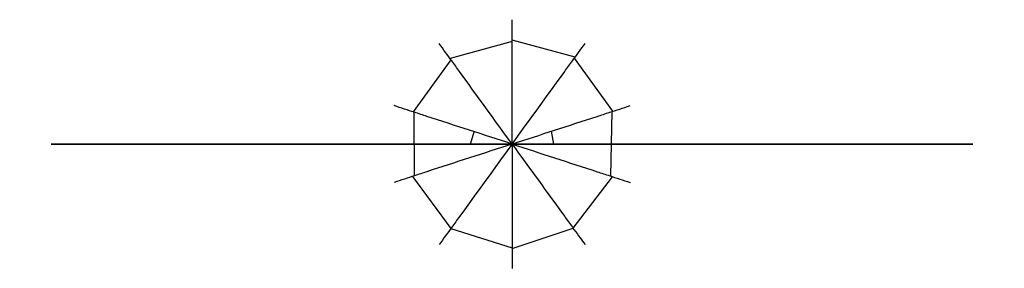
# Model space of a CAD drawing. Units: millimetres. Extents: x -61 to 62, y -15 to 16.
import ezdxf

# ---------------------------------------------------------------- set-up
doc = ezdxf.new("R2010")
doc.units = ezdxf.units.MM
doc.header["$MEASUREMENT"] = 0

# ---------------------------------------------------------------- blocks, each defined once
blk = doc.blocks.new('*U36')
blk.add_open_spline([(0, 7.71, -1.02), (0, 4, -1.02), (0, 0.3, -1.02), (0, -3.41, -1.02), (0, -3.94, 0.13), (0, -5.23, 2.91), (0, -6.79, -0.06), (0, -7.71, -1.8)], degree=3, knots=[0, 0, 0, 0, 1, 1, 1, 1.401131, 1.966755, 1.966755, 1.966755, 1.966755])
blk = doc.blocks.new('*U37')
at = {"color": 0, "linetype": 'ByBlock', "lineweight": -2, "transparency": 16777216}
for p, rotation in [((425.31, -167.6, 1.02), 180), ((420.78, -169.07, 1.02), 216), ((429.84, -169.07, 1.02), 144), ((417.98, -172.92, 1.02), 252), ((432.64, -172.92, 1.02), 108), ((417.98, -177.68, 1.02), 288), ((420.78, -181.54, 1.02), 324), ((429.84, -181.54, 1.02), 35.99999999999999), ((432.64, -177.68, 1.02), 71.99999999999999)]:
    blk.add_blockref('*U36', p, dxfattribs=dict(at, rotation=rotation))
blk.add_blockref('*U36', (425.31, -183.01, 1.02), dxfattribs=at)
blk = doc.blocks.new('*U38')
blk.add_open_spline([(0, 7.71, -1.02), (0, 4, -1.02), (0, 0.3, -1.02), (0, -3.41, -1.02), (0, -3.94, 0.13), (0, -5.23, 2.91), (0, -6.79, -0.06), (0, -7.71, -1.8)], degree=3, knots=[0, 0, 0, 0, 1, 1, 1, 1.401131, 1.966755, 1.966755, 1.966755, 1.966755])
blk = doc.blocks.new('*U39')
at = {"color": 0, "linetype": 'ByBlock', "lineweight": -2, "transparency": 16777216}
for p, rotation in [((425.31, -167.6, 1.02), 180), ((420.78, -169.07, 1.02), 216), ((429.84, -169.07, 1.02), 144), ((417.98, -172.92, 1.02), 252), ((432.64, -172.92, 1.02), 108), ((417.98, -177.68, 1.02), 288), ((420.78, -181.54, 1.02), 324), ((429.84, -181.54, 1.02), 35.99999999999999), ((432.64, -177.68, 1.02), 71.99999999999999)]:
    blk.add_blockref('*U38', p, dxfattribs=dict(at, rotation=rotation))
blk.add_blockref('*U38', (425.31, -183.01, 1.02), dxfattribs=at)
blk = doc.blocks.new('Lampara globo 2D')
for p, q in [((-4.82, -10.41), (-4.82, 0)), ((4.76, -10.41), (4.76, 0))]:
    blk.add_line(p, q)
at = {"extrusion": (0, 1, 6.12323e-17)}
for p, q in [((-5.17, -19.33), (-4.68, -34.73, -1.52)), ((5.2, -19.33), (4.91, -34.73, -1.59))]:
    blk.add_line(p, q, dxfattribs=at)
blk.add_lwpolyline([(8.97, 0, -0.286052), (15.39, -5.55), (15.39, -16.23, 0.268307), (18.97, -21.84, -0.857583), (0, -131.3, -0.857583), (-18.97, -21.84, 0.268307), (-15.39, -16.23), (-15.39, -5.55, -0.286052), (-8.97, 0)], format="xyb", close=True)
for points in [[(-9.62, -10.41), (9.56, -10.41), (9.56, -19.36), (-9.62, -19.36)], [(-1.03, -19.36), (0.97, -19.36), (1.01, -108.82), (-0.99, -108.82)]]:
    blk.add_lwpolyline(points, close=True)
for points in [[(0.01, -106.36, -12.72), (-7.68, -37.2, -10.59), (-7.58, -106.33, -10.45), (-12.26, -37.23, -3.99), (-12.19, -106.33, -3.97), (-12.15, -37.21, 3.95), (-12.37, -106.34, 4.02), (-7.6, -37.23, 10.47), (-7.59, -106.33, 10.46), (0.01, -37.22, 12.86)], [(0.01, -106.33, 12.95), (7.6, -37.23, 10.44), (7.59, -106.33, 10.42), (12.49, -37.19, 4.05), (12.26, -106.33, 3.98), (12.46, -37.2, -4.05), (12.51, -106.37, -4.06), (7.76, -37.17, -10.66), (7.83, -106.45, -10.76), (0.01, -37.23, -12.88)]]:
    blk.add_polyline3d(points)
at = {"extrusion": (-1.22465e-16, -1, -6.12323e-17), "rotation": 180}
blk.add_blockref('*U39', (425.32, -175.3, 34.73), dxfattribs=at)
at = {"extrusion": (1.32409e-48, 1, 6.12323e-17), "rotation": 180}
blk.add_blockref('*U37', (425.3, -175.3, -108.82), dxfattribs=at)

msp = doc.modelspace()

# ---------------------------------------------------------------- block references
at = {"extrusion": (0, -1, 6.12323e-17)}
msp.add_blockref('Lampara globo 2D', (0.55, 68.5, -0.15), dxfattribs=at)

doc.saveas('drawing.dxf')
